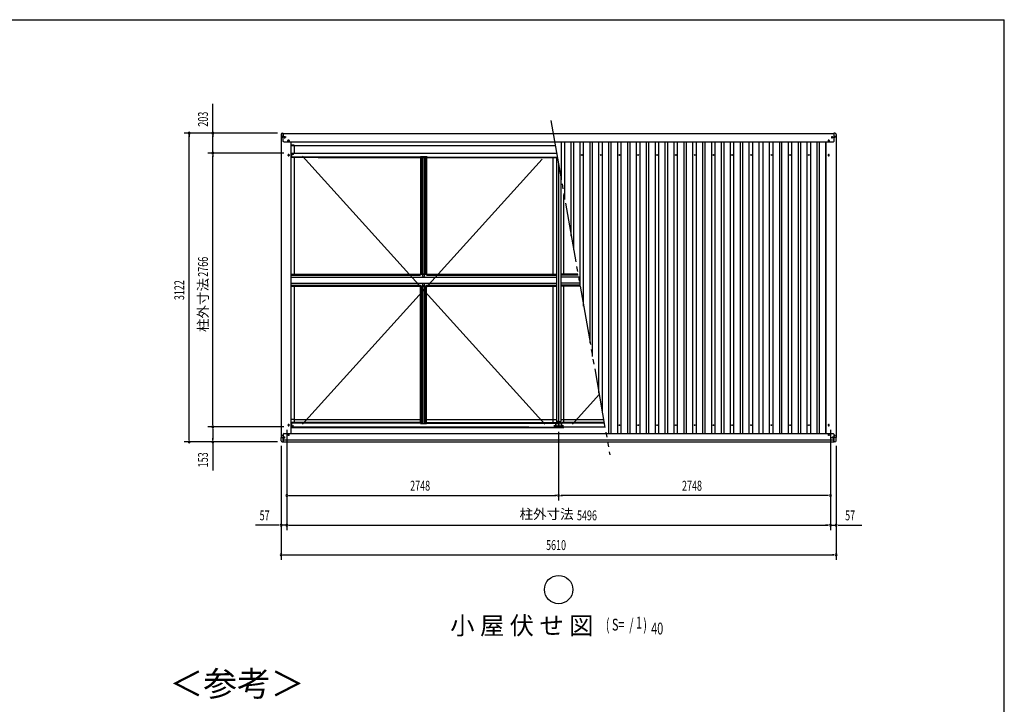
# Model space of a CAD drawing. Extents: x 543 to 21006, y 226 to 14052.
# Drawn here: x 10525 to 20478, y 7132 to 14052 of the extents above; entities that cross this region are included whole.
import ezdxf
from ezdxf.enums import TextEntityAlignment as Align

# ---------------------------------------------------------------- set-up
doc = ezdxf.new("R2010")
doc.units = 0
doc.header["$LTSCALE"] = 50
doc.header["$MEASUREMENT"] = 0
for name, pattern in [('1PL-L', [56, 50, -2, 2, -2]), ('1PL-S', [4, 2.5, -0.5, 0.5, -0.5]), ('2PL-M', [17, 12, -1, 1, -1, 1, -1])]:
    doc.linetypes.add(name, pattern=pattern)
for name, color, linetype in [('1PL-L1', 6, '1PL-L'), ('1PL-S1', 6, '1PL-S'), ('2PL-M2', 1, '2PL-M'), ('HIKIDASHI', 6, 'CONTINUOUS'), ('SUNPOU', 4, 'CONTINUOUS'), ('WAKUSEN-01', 50, 'CONTINUOUS'), ('ケラバ', 9, 'CONTINUOUS'), ('フレ-ム', 3, 'CONTINUOUS'), ('ブレ-ス', 6, 'CONTINUOUS'), ('上枠前', 3, 'CONTINUOUS'), ('上枠後', 3, 'CONTINUOUS'), ('中柱カバ', 3, 'CONTINUOUS'), ('中柱補強', 2, 'CONTINUOUS'), ('天井支持材', 2, 'CONTINUOUS'), ('屋根', 1, 'CONTINUOUS'), ('廻し縁', 6, 'CONTINUOUS'), ('柱', 3, 'CONTINUOUS'), ('梁', 2, 'CONTINUOUS'), ('野縁', 3, 'CONTINUOUS'), ('隅柱補強', 2, 'CONTINUOUS'), ('鼻隠しコナ', 3, 'CONTINUOUS'), ('鼻隠し前', 3, 'CONTINUOUS'), ('鼻隠し後', 3, 'CONTINUOUS')]:
    doc.layers.add(name, color=color, linetype=linetype)
doc.styles.add('00', font='ROMANS', dxfattribs={"width": 0.666667, "bigfont": 'BIGFONT'})
doc.styles.add('01', font='ROMANS', dxfattribs={"height": 3, "bigfont": 'BIGFONT'})

msp = doc.modelspace()

# ---------------------------------------------------------------- linework, layer by layer
at = {"layer": '1PL-L1'}
for p, q in [((13242.8, 12840.1), (13242.8, 12815.1)), ((13230.3, 12827.6), (13255.3, 12827.6)), ((13232.8, 9854.6), (13252.8, 9854.6))]:
    msp.add_line(p, q, dxfattribs=at)
at = {"layer": '1PL-S1'}
for p, q in [((13183.8, 12857.9), (13183.8, 12872.4)), ((13218.3, 12865.1), (13195.3, 12865.1)), ((13206.8, 12853.6), (13206.8, 12876.6)), ((13206.8, 12855.6), (13206.8, 12874.6)), ((13242.8, 12815.1), (13242.8, 12840.1)), ((18702.8, 12815.1), (18702.8, 12840.1)), ((18727.3, 12865.1), (18750.3, 12865.1)), ((18738.8, 12853.6), (18738.8, 12876.6)), ((18738.8, 12855.6), (18738.8, 12874.6)), ((18761.8, 12857.9), (18761.8, 12872.4)), ((13252.8, 12827.6), (13232.8, 12827.6)), ((18692.8, 12827.6), (18712.8, 12827.6)), ((13183.8, 9842.4), (13183.8, 9856.9)), ((13242.8, 9862.6), (13242.8, 9846.6)), ((18694.8, 9854.6), (18710.8, 9854.6)), ((18702.8, 9862.6), (18702.8, 9846.6)), ((18761.8, 9842.4), (18761.8, 9856.9)), ((13176.6, 9849.6), (13191.1, 9849.6)), ((13189.3, 9829.6), (13208.3, 9829.6)), ((13207.8, 9829.6), (13189.8, 9829.6)), ((13198.8, 9820.1), (13198.8, 9839.1)), ((13198.8, 9838.6), (13198.8, 9820.6)), ((18756.3, 9829.6), (18737.3, 9829.6)), ((18737.8, 9829.6), (18755.8, 9829.6)), ((18746.8, 9820.1), (18746.8, 9839.1)), ((18746.8, 9838.6), (18746.8, 9820.6)), ((18769.1, 9849.6), (18754.6, 9849.6))]:
    msp.add_line(p, q, dxfattribs=at)
at = {"layer": '2PL-M2'}
msp.add_line((15894.4, 13033.6), (16490.2, 9654.6), dxfattribs=at)
at = {"layer": 'HIKIDASHI'}
msp.add_circle((15972.8, 8291.7), 143.4, dxfattribs=at)
at = {"layer": 'SUNPOU'}
for p, q in [((12478.4, 12905.6), (12478.4, 13202.1)), ((13129.8, 12905.6), (12188.4, 12905.6)), ((12238.4, 12886.9), (12238.4, 12868.1)), ((12238.4, 9808.6), (12238.4, 12880.6)), ((13129.8, 12905.6), (12428.4, 12905.6)), ((12478.4, 12886.9), (12478.4, 12868.1)), ((12478.4, 12727.6), (12478.4, 12880.6)), ((12478.4, 12721.4), (12478.4, 12740.1)), ((13193.6, 12702.6), (12428.4, 12702.6)), ((13193.6, 12702.6), (12428.4, 12702.6)), ((12478.4, 12683.9), (12478.4, 12665.1)), ((12478.4, 9961.6), (12478.4, 12677.6)), ((12478.4, 9955.4), (12478.4, 9974.1)), ((13193.6, 9936.6), (12428.4, 9936.6)), ((13193.6, 9936.6), (12428.4, 9936.6)), ((12478.4, 9917.9), (12478.4, 9899.1)), ((12478.4, 9911.6), (12478.4, 9808.6)), ((13224.8, 9905.5), (13224.8, 8891.6)), ((13224.8, 9905.5), (13224.8, 8891.6)), ((13224.8, 9905.5), (13224.8, 9191.6)), ((15972.8, 9885.1), (15972.8, 9191.6)), ((15972.8, 9885.1), (15972.8, 9191.6)), ((18720.8, 9905.5), (18720.8, 8891.6)), ((18720.8, 9905.5), (18720.8, 8891.6)), ((18720.8, 9905.5), (18720.8, 9191.6)), ((13129.8, 9783.6), (12188.4, 9783.6)), ((12238.4, 9802.4), (12238.4, 9821.1)), ((13129.8, 9783.6), (12428.4, 9783.6)), ((12478.4, 9802.4), (12478.4, 9821.1)), ((12478.4, 9783.6), (12478.4, 9496.7)), ((13167.8, 9745.6), (13167.8, 8591.6)), ((13167.8, 9745.6), (13167.8, 8891.6)), ((18777.8, 9745.6), (18777.8, 8591.6)), ((18777.8, 9745.6), (18777.8, 8891.6)), ((13243.6, 9241.6), (13262.3, 9241.6)), ((13249.8, 9241.6), (15947.8, 9241.6)), ((15954.1, 9241.6), (15935.3, 9241.6)), ((15991.6, 9241.6), (16010.3, 9241.6)), ((18695.8, 9241.6), (15997.8, 9241.6)), ((18702.1, 9241.6), (18683.3, 9241.6)), ((13142.8, 8941.6), (12909.9, 8941.6)), ((13149.1, 8941.6), (13130.3, 8941.6)), ((13224.8, 8941.6), (13167.8, 8941.6)), ((13243.6, 8941.6), (13262.3, 8941.6)), ((13243.6, 8941.6), (13262.3, 8941.6)), ((13249.8, 8941.6), (18695.8, 8941.6)), ((13249.8, 8941.6), (13274.8, 8941.6)), ((18695.8, 8941.6), (18670.8, 8941.6)), ((18702.1, 8941.6), (18683.3, 8941.6)), ((18702.1, 8941.6), (18683.3, 8941.6)), ((18720.8, 8941.6), (18777.8, 8941.6)), ((18796.6, 8941.6), (18815.3, 8941.6)), ((18802.8, 8941.6), (19035.8, 8941.6)), ((13186.6, 8641.6), (13205.3, 8641.6)), ((13192.8, 8641.6), (18752.8, 8641.6)), ((18759.1, 8641.6), (18740.3, 8641.6))]:
    msp.add_line(p, q, dxfattribs=at)
for centre, start, end in [((12238.4, 12905.6), 90, 270), ((12238.4, 12905.6), 270, 90), ((12478.4, 12905.6), 90, 270), ((12478.4, 12905.6), 270, 90), ((12478.4, 12702.6), 90, 270), ((12478.4, 12702.6), 90, 270), ((12478.4, 12702.6), 270, 90), ((12478.4, 12702.6), 270, 90), ((12478.4, 9936.6), 90, 270), ((12478.4, 9936.6), 90, 270), ((12478.4, 9936.6), 270, 90), ((12478.4, 9936.6), 270, 90), ((12238.4, 9783.6), 90, 270), ((12238.4, 9783.6), 270, 90), ((12478.4, 9783.6), 90, 270), ((12478.4, 9783.6), 270, 90), ((13224.8, 9241.6), 0, 180), ((13224.8, 9241.6), 180, 0), ((15972.8, 9241.6), 0, 180), ((15972.8, 9241.6), 0, 180), ((15972.8, 9241.6), 180, 0), ((15972.8, 9241.6), 180, 0), ((18720.8, 9241.6), 0, 180), ((18720.8, 9241.6), 180, 0), ((13167.8, 8941.6), 0, 180), ((13167.8, 8941.6), 180, 0), ((13224.8, 8941.6), 0, 180), ((13224.8, 8941.6), 0, 180), ((13224.8, 8941.6), 180, 0), ((13224.8, 8941.6), 180, 0), ((18720.8, 8941.6), 0, 180), ((18720.8, 8941.6), 0, 180), ((18720.8, 8941.6), 180, 0), ((18720.8, 8941.6), 180, 0), ((18777.8, 8941.6), 0, 180), ((18777.8, 8941.6), 180, 0), ((13167.8, 8641.6), 0, 180), ((13167.8, 8641.6), 180, 0), ((18777.8, 8641.6), 0, 180), ((18777.8, 8641.6), 180, 0)]:
    msp.add_arc(centre, 9.38, start, end, dxfattribs=at)
at = {"layer": 'WAKUSEN-01'}
for p in [(542.5, 14052.5), (20477.5, 517.5)]:
    msp.add_line(p, (20477.5, 14052.5), dxfattribs=at)
at = {"layer": 'ケラバ'}
for p, q in [((13189.8, 12872.6), (13168.8, 12872.6)), ((13168.8, 12872.6), (13168.8, 9829.6)), ((18755.8, 12872.6), (18776.8, 12872.6)), ((18776.8, 12872.6), (18776.8, 9829.6)), ((13237.8, 12825.1), (13237.8, 12830.1)), ((13247.8, 12830.1), (13247.8, 12825.1)), ((13270.8, 9873.6), (13270.8, 12813.6)), ((18674.8, 9873.6), (18674.8, 12813.6)), ((18697.8, 12830.1), (18697.8, 12825.1)), ((18707.8, 12825.1), (18707.8, 12830.1)), ((13237.8, 12680.1), (13237.8, 12685.1)), ((13247.8, 12685.1), (13247.8, 12680.1)), ((18697.8, 12685.1), (18697.8, 12680.1)), ((18707.8, 12680.1), (18707.8, 12685.1)), ((13237.8, 9952.1), (13237.8, 9957.1)), ((13247.8, 9957.1), (13247.8, 9952.1)), ((18697.8, 9957.1), (18697.8, 9952.1)), ((18707.8, 9952.1), (18707.8, 9957.1)), ((13269.6, 9873.6), (13270.8, 9873.6)), ((13269.6, 9873.6), (13269.6, 9869.6)), ((18676, 9873.6), (18674.8, 9873.6)), ((18676, 9873.6), (18676, 9869.6)), ((13168.8, 9829.6), (13189.8, 9829.6)), ((13189.8, 9829.6), (13189.8, 9818.6)), ((18755.8, 9829.6), (18755.8, 9818.6)), ((18776.8, 9829.6), (18755.8, 9829.6))]:
    msp.add_line(p, q, dxfattribs=at)
for centre, radius in [((13183.8, 12865.1), 2.25), ((13206.8, 12865.1), 4.5), ((18738.8, 12865.1), 4.5), ((18761.8, 12865.1), 2.25), ((13183.8, 9849.6), 2.25), ((13198.8, 9829.6), 4.5), ((18746.8, 9829.6), 4.5), ((18761.8, 9849.6), 2.25)]:
    msp.add_circle(centre, radius, dxfattribs=at)
for centre, start, end in [((13242.8, 12830.1), 0, 180), ((13242.8, 12825.1), 180, 0), ((18702.8, 12830.1), 0, 180), ((18702.8, 12825.1), 180, 0), ((13242.8, 12685.1), 0, 180), ((13242.8, 12680.1), 180, 0), ((18702.8, 12685.1), 0, 180), ((18702.8, 12680.1), 180, 0), ((13242.8, 9957.1), 0, 180), ((13242.8, 9952.1), 180, 0), ((18702.8, 9957.1), 0, 180), ((18702.8, 9952.1), 180, 0)]:
    msp.add_arc(centre, 5, start, end, dxfattribs=at)
at = {"layer": 'フレ-ム'}
for centre in [(16207.8, 12684.6), (16397.8, 12684.6), (16587.8, 12684.6), (16777.8, 12684.6), (16967.8, 12684.6), (17157.8, 12684.6), (17347.8, 12684.6), (17537.8, 12684.6), (17727.8, 12684.6), (17917.8, 12684.6), (18122.8, 12684.6), (18312.8, 12684.6), (18502.8, 12684.6), (16587.8, 9954.6), (16777.8, 9954.6), (16967.8, 9954.6), (17157.8, 9954.6), (17347.8, 9954.6), (17537.8, 9954.6), (17727.8, 9954.6), (17917.8, 9954.6), (18122.8, 9954.6), (18312.8, 9954.6), (18502.8, 9954.6)]:
    msp.add_circle(centre, 4, dxfattribs=at)
at = {"layer": 'ブレ-ス'}
for p, q in [((15832.8, 9964.6), (13382.8, 12674.6)), ((13382.8, 9964.6), (15807.5, 12642.3)), ((16112.8, 9964.6), (16382.9, 10263.4))]:
    msp.add_line(p, q, dxfattribs=at)
at = {"layer": '上枠前'}
for p, q in [((13270.8, 9972.3), (13270.8, 9975.6)), ((14577.8, 9975.6), (13270.8, 9975.6)), ((13274.8, 9980.1), (13274.8, 9975.6)), ((14577.8, 9980.1), (13274.8, 9980.1)), ((14637.8, 9980.1), (15940.8, 9980.1)), ((14637.8, 9975.6), (15944.8, 9975.6)), ((15940.8, 9980.1), (15940.8, 9975.6)), ((15944.8, 9972.3), (15944.8, 9975.6)), ((15950.8, 9972.3), (15944.8, 9972.3)), ((15950.8, 9972.3), (15950.8, 9975.6)), ((15950.8, 9975.6), (15972.8, 9975.6)), ((15994.8, 9975.6), (15972.8, 9975.6)), ((15972.8, 9934.6), (15972.8, 9975.6)), ((15972.8, 9934.6), (15972.8, 9975.6)), ((15994.8, 9972.3), (15994.8, 9975.6)), ((15994.8, 9972.3), (16000.8, 9972.3)), ((16000.8, 9972.3), (16000.8, 9975.6)), ((16433.6, 9975.6), (16000.8, 9975.6)), ((16004.8, 9980.1), (16004.8, 9975.6)), ((16432.8, 9980.1), (16004.8, 9980.1)), ((15672.8, 9934.6), (13270.8, 9934.6)), ((15672.8, 9934.6), (15972.8, 9934.6)), ((16440.8, 9934.6), (15972.8, 9934.6))]:
    msp.add_line(p, q, dxfattribs=at)
at = {"layer": '上枠後'}
for p, q in [((13270.8, 12704.6), (15952.4, 12704.6)), ((13270.8, 12667), (13270.8, 12663.6)), ((14575.8, 12663.6), (13270.8, 12663.6)), ((13274.8, 12659.1), (13274.8, 12663.6)), ((13542.8, 12659.1), (13274.8, 12659.1)), ((13542.8, 12659.1), (15960.4, 12659.1)), ((14575.8, 12668.6), (14639.8, 12668.6)), ((14575.8, 12668.6), (14575.8, 12663.6)), ((14639.8, 12668.6), (14639.8, 12663.6)), ((14639.8, 12663.6), (15959.6, 12663.6))]:
    msp.add_line(p, q, dxfattribs=at)
at = {"layer": '中柱カバ'}
for p, q in [((15923.8, 9948.6), (15929.8, 9948.6)), ((15923.8, 9947.6), (15932.4, 9947.6)), ((15932.4, 9946.6), (15923.8, 9946.6)), ((15929.8, 9948.6), (15929.8, 9947.6)), ((15942.2, 9937.2), (15933.1, 9946.3)), ((15942.9, 9937.9), (15933.8, 9947)), ((16002, 9937.6), (15943.6, 9937.6)), ((16002, 9936.6), (15943.6, 9936.6)), ((16011.8, 9947), (16002.7, 9937.9)), ((16012.5, 9946.3), (16003.4, 9937.2)), ((16021.8, 9947.6), (16013.2, 9947.6)), ((16021.8, 9946.6), (16013.2, 9946.6)), ((16021.8, 9948.6), (16015.8, 9948.6)), ((16015.8, 9948.6), (16015.8, 9947.6))]:
    msp.add_line(p, q, dxfattribs=at)
at = {"layer": '中柱カバ', "color": 6, "linetype": '1PL-S'}
for p, q in [((15957.8, 9932.6), (15957.8, 9941.6)), ((15987.8, 9932.6), (15987.8, 9941.6))]:
    msp.add_line(p, q, dxfattribs=at)
at = {"layer": '中柱カバ'}
for centre, radius, start, end in [((15923.8, 9947.6), 1, 90, 270), ((15932.4, 9945.6), 2, 45, 90), ((15932.4, 9945.6), 1, 45, 90), ((15943.6, 9938.6), 2, 225, 270), ((15943.6, 9938.6), 1, 225, 270), ((16002, 9938.6), 1, 270, 315), ((16002, 9938.6), 2, 270, 315), ((16013.2, 9945.6), 2, 90, 135), ((16013.2, 9945.6), 1, 90, 135), ((16021.8, 9947.6), 1, 270, 90)]:
    msp.add_arc(centre, radius, start, end, dxfattribs=at)
at = {"layer": '中柱補強', "color": 6, "linetype": '1PL-S'}
for p, q in [((15938.8, 9962.6), (15949.8, 9962.6)), ((15938.8, 9960.6), (15949.8, 9960.6)), ((15953.8, 9972.7), (15946, 9980.5)), ((15972.8, 9987.6), (15972.8, 9978)), ((15991.9, 9972.7), (15999.6, 9980.5)), ((16006.8, 9962.6), (15995.8, 9962.6)), ((16006.8, 9960.6), (15995.8, 9960.6))]:
    msp.add_line(p, q, dxfattribs=at)
at = {"layer": '中柱補強'}
for p, q in [((15942.8, 9970.6), (15942.8, 9940.2)), ((15943.6, 9972.4), (15954.1, 9982.9)), ((15944.4, 9970.6), (15944.4, 9940.2)), ((15944.4, 9968.4), (15945.8, 9967.3)), ((15944.7, 9971.3), (15955.2, 9981.7)), ((15945.8, 9965.2), (15945.4, 9965.2)), ((15945.8, 9956), (15945.4, 9956)), ((15945.8, 9965.2), (15945.8, 9967.3)), ((15945.8, 9965.2), (15945.8, 9956)), ((15945.9, 9972.4), (15947.7, 9972.2)), ((15947.7, 9972.2), (15954.2, 9978.8)), ((15954, 9980.6), (15954.2, 9978.8)), ((15955.9, 9983.6), (15972.8, 9983.6)), ((15972.8, 9982), (15955.9, 9982)), ((15967.8, 9982), (15967.8, 9983.6)), ((15989.7, 9983.6), (15972.8, 9983.6)), ((15972.8, 9982), (15989.7, 9982)), ((15977.8, 9982), (15977.8, 9983.6)), ((16000.9, 9971.3), (15990.4, 9981.7)), ((15991.6, 9980.6), (15991.4, 9978.8)), ((15998, 9972.2), (15991.4, 9978.8)), ((16002.1, 9972.4), (15991.6, 9982.9)), ((15999.8, 9972.4), (15998, 9972.2)), ((16001.2, 9968.4), (15999.8, 9967.3)), ((15999.8, 9965.2), (15999.8, 9967.3)), ((15999.8, 9965.2), (15999.8, 9956)), ((15999.8, 9965.2), (16000.2, 9965.2)), ((15999.8, 9956), (16000.2, 9956)), ((16001.2, 9970.6), (16001.2, 9940.2)), ((16002.8, 9970.6), (16002.8, 9940.2)), ((15945.4, 9939.2), (15960.8, 9939.2)), ((15945.4, 9937.6), (15960.8, 9937.6)), ((15960.8, 9939.2), (15960.8, 9937.6)), ((16000.2, 9939.2), (15984.8, 9939.2)), ((15984.8, 9939.2), (15984.8, 9937.6)), ((16000.2, 9937.6), (15984.8, 9937.6))]:
    msp.add_line(p, q, dxfattribs=at)
for centre, radius, start, end in [((15945.4, 9970.6), 2.6, 135, 180), ((15945.4, 9970.6), 1, 135, 180), ((15945.4, 9966.2), 1, 180, 270), ((15945.4, 9955), 1, 90, 180), ((15955.9, 9981), 2.6, 90, 135), ((15955.9, 9981), 1, 90, 135), ((15989.7, 9981), 2.6, 45, 90), ((15989.7, 9981), 1, 45, 90), ((16000.2, 9966.2), 1, 270, 0), ((16000.2, 9955), 1, 0, 90), ((16000.2, 9970.6), 1, 0, 45), ((16000.2, 9970.6), 2.6, 0, 45), ((15945.4, 9940.2), 2.6, 180, 270), ((15945.4, 9940.2), 1, 180, 270), ((16000.2, 9940.2), 1, 270, 0), ((16000.2, 9940.2), 2.6, 270, 0)]:
    msp.add_arc(centre, radius, start, end, dxfattribs=at)
at = {"layer": '天井支持材'}
for p, q in [((14577.8, 12667), (14577.8, 11479.5)), ((14577.8, 12667), (14637.8, 12667)), ((14587.8, 12667), (14587.8, 11479.5)), ((14600, 12667), (14600, 11479.5)), ((14615.6, 12667), (14615.6, 11479.5)), ((14627.8, 12667), (14627.8, 11479.5)), ((14637.8, 12667), (14637.8, 11479.5)), ((14577.8, 11479.5), (14637.8, 11479.5)), ((14577.8, 9970.2), (14577.8, 11357.7)), ((14577.8, 11357.7), (14637.8, 11357.7)), ((14587.8, 9970.2), (14587.8, 11357.7)), ((14600, 9970.2), (14600, 11357.7)), ((14615.6, 9970.2), (14615.6, 11357.7)), ((14627.8, 9970.2), (14627.8, 11357.7)), ((14637.8, 9970.2), (14637.8, 11357.7)), ((14577.8, 9970.2), (14637.8, 9970.2))]:
    msp.add_line(p, q, dxfattribs=at)
at = {"layer": '屋根'}
for p, q in [((16000.3, 12433), (16000.3, 12813.6)), ((16035.3, 12234.5), (16035.3, 12813.6)), ((16100.6, 11864.4), (16100.6, 12813.6)), ((16125.1, 11725.5), (16125.1, 12813.6)), ((16190.3, 11355.4), (16190.3, 12813.6)), ((16225.3, 11157), (16225.3, 12813.6)), ((16290.6, 10786.9), (16290.6, 12813.6)), ((16315.1, 10648), (16315.1, 12813.6)), ((16380.3, 10277.9), (16380.3, 12813.6)), ((16415.3, 10079.4), (16415.3, 12813.6)), ((16480.6, 9869.6), (16480.6, 12813.6)), ((16505.1, 9869.6), (16505.1, 12813.6)), ((16570.3, 9869.6), (16570.3, 12813.6)), ((16605.3, 9869.6), (16605.3, 12813.6)), ((16670.6, 9869.6), (16670.6, 12813.6)), ((16695.1, 9869.6), (16695.1, 12813.6)), ((16760.3, 9869.6), (16760.3, 12813.6)), ((16795.3, 9869.6), (16795.3, 12813.6)), ((16860.6, 9869.6), (16860.6, 12813.6)), ((16885.1, 9869.6), (16885.1, 12813.6)), ((16950.3, 9869.6), (16950.3, 12813.6)), ((16985.3, 9869.6), (16985.3, 12813.6)), ((17050.6, 9869.6), (17050.6, 12813.6)), ((17075.1, 9869.6), (17075.1, 12813.6)), ((17140.3, 9869.6), (17140.3, 12813.6)), ((17175.3, 9869.6), (17175.3, 12813.6)), ((17240.6, 9869.6), (17240.6, 12813.6)), ((17265.1, 9869.6), (17265.1, 12813.6)), ((17330.3, 9869.6), (17330.3, 12813.6)), ((17365.3, 9869.6), (17365.3, 12813.6)), ((17430.6, 9869.6), (17430.6, 12813.6)), ((17455.1, 9869.6), (17455.1, 12813.6)), ((17520.3, 9869.6), (17520.3, 12813.6)), ((17555.3, 9869.6), (17555.3, 12813.6)), ((17620.6, 9869.6), (17620.6, 12813.6)), ((17645.1, 9869.6), (17645.1, 12813.6)), ((17710.3, 9869.6), (17710.3, 12813.6)), ((17745.3, 9869.6), (17745.3, 12813.6)), ((17810.6, 9869.6), (17810.6, 12813.6)), ((17835.1, 9869.6), (17835.1, 12813.6)), ((17900.3, 9869.6), (17900.3, 12813.6)), ((17935.3, 9869.6), (17935.3, 12813.6)), ((18000.6, 9869.6), (18000.6, 12813.6)), ((18040.8, 9869.6), (18040.8, 12813.6)), ((18105.4, 9869.6), (18105.4, 12813.6)), ((18140.4, 9869.6), (18140.4, 12813.6)), ((18207.1, 9869.6), (18207.1, 12813.6)), ((18230.1, 9869.6), (18230.1, 12813.6)), ((18295.3, 9869.6), (18295.3, 12813.6)), ((18330.3, 9869.6), (18330.3, 12813.6)), ((18395.6, 9869.6), (18395.6, 12813.6)), ((18420.1, 9869.6), (18420.1, 12813.6)), ((18485.3, 9869.6), (18485.3, 12813.6)), ((18520.3, 9869.6), (18520.3, 12813.6)), ((18585.6, 9869.6), (18585.6, 12813.6)), ((18610.8, 9869.6), (18610.8, 12813.6)), ((18675.3, 9869.6), (18675.3, 12813.6))]:
    msp.add_line(p, q, dxfattribs=at)
at = {"layer": '廻し縁'}
for p, q in [((13299.3, 12783.6), (13270.8, 12783.6)), ((13299.3, 12783.6), (13299.3, 12704.6)), ((13299.3, 12659.1), (13299.3, 11480.6)), ((15918.8, 11480.6), (15918.8, 12659.1)), ((16026.8, 11480.6), (16026.8, 12282.7)), ((13299.3, 11358.6), (13299.3, 9980.1)), ((15918.8, 9980.1), (15918.8, 11358.6)), ((16026.8, 9980.1), (16026.8, 11358.6)), ((13299.3, 10010.6), (13270.8, 10010.6)), ((13299.3, 10010.6), (14577.8, 10010.6)), ((14637.8, 10010.6), (15949.8, 10010.6)), ((15995.8, 10010.6), (16427.4, 10010.6))]:
    msp.add_line(p, q, dxfattribs=at)
at = {"layer": '柱'}
for p, q in [((13270.8, 12702.6), (13272, 12702.6)), ((13270.8, 12701.6), (13272, 12701.6)), ((13272.7, 12701.3), (13281.8, 12692.2)), ((13273.4, 12702), (13282.5, 12692.9)), ((13283.2, 12692.6), (13291.8, 12692.6)), ((13283.2, 12691.6), (13291.8, 12691.6)), ((13285.8, 12690.6), (13285.8, 12691.6)), ((13291.8, 12690.6), (13285.8, 12690.6)), ((13270.8, 9937.6), (13272, 9937.6)), ((13270.8, 9936.6), (13272, 9936.6)), ((13272.7, 9937.9), (13281.8, 9947)), ((13273.4, 9937.2), (13282.5, 9946.3)), ((13283.2, 9947.6), (13291.8, 9947.6)), ((13283.2, 9946.6), (13291.8, 9946.6)), ((13291.8, 9948.6), (13285.8, 9948.6)), ((13285.8, 9948.6), (13285.8, 9947.6))]:
    msp.add_line(p, q, dxfattribs=at)
for centre, radius, start, end in [((13272, 12700.6), 2, 45, 90), ((13272, 12700.6), 1, 45, 90), ((13283.2, 12693.6), 2, 225, 270), ((13283.2, 12693.6), 1, 225, 270), ((13291.8, 12691.6), 1, 270, 90), ((13272, 9938.6), 1, 270, 315), ((13272, 9938.6), 2, 270, 315), ((13283.2, 9945.6), 2, 90, 135), ((13283.2, 9945.6), 1, 90, 135), ((13291.8, 9947.6), 1, 270, 90)]:
    msp.add_arc(centre, radius, start, end, dxfattribs=at)
at = {"layer": '梁'}
for p, q in [((15949.8, 12659.1), (15949.8, 9989.6)), ((15972.8, 12588.9), (15972.8, 9944.8)), ((15972.8, 12588.9), (15972.8, 9944.8)), ((15995.8, 12458.5), (15995.8, 9989.6)), ((15972.8, 9989.6), (15949.8, 9989.6)), ((15970.5, 9989.6), (15970.5, 9944.8)), ((15972.8, 9989.6), (15995.8, 9989.6)), ((15975.1, 9989.6), (15975.1, 9944.8)), ((15946.3, 9939.6), (15946.3, 9941.9)), ((15967.6, 9941.9), (15946.3, 9941.9)), ((15967.6, 9939.6), (15946.3, 9939.6)), ((15952.5, 9944.9), (15963.1, 9944.9)), ((15952.5, 9943.8), (15952.5, 9944.9)), ((15963.1, 9943.8), (15963.1, 9944.9)), ((15978, 9941.9), (15999.3, 9941.9)), ((15978, 9939.6), (15999.3, 9939.6)), ((15993.1, 9944.9), (15982.5, 9944.9)), ((15982.5, 9943.8), (15982.5, 9944.9)), ((15993.1, 9943.8), (15993.1, 9944.9)), ((15999.3, 9939.6), (15999.3, 9941.9))]:
    msp.add_line(p, q, dxfattribs=at)
at = {"layer": '梁', "color": 6, "linetype": '1PL-S'}
for p, q in [((15977.7, 10011.1), (15966.5, 10011.1)), ((15967.9, 10011.1), (15979.1, 10011.1)), ((15957.8, 9949.9), (15957.8, 9932.9)), ((15987.8, 9949.9), (15987.8, 9932.9))]:
    msp.add_line(p, q, dxfattribs=at)
at = {"layer": '梁'}
for centre, radius, start, end in [((15950.6, 9943.8), 1.9, 270, 0), ((15965, 9943.8), 1.9, 180, 270), ((15967.6, 9944.8), 5.2, 270, 0), ((15967.6, 9944.8), 2.9, 270, 0), ((15978, 9944.8), 5.2, 180, 270), ((15978, 9944.8), 2.9, 180, 270), ((15980.6, 9943.8), 1.9, 270, 0), ((15995, 9943.8), 1.9, 180, 270)]:
    msp.add_arc(centre, radius, start, end, dxfattribs=at)
at = {"layer": '野縁'}
for p, q in [((13270.8, 11480.6), (14579.3, 11480.6)), ((13270.8, 11470.6), (14574.3, 11470.6)), ((13270.8, 11450.6), (15949.8, 11450.6)), ((14579.3, 11475.6), (14579.3, 11480.6)), ((14636.3, 11479), (14579.3, 11479)), ((14636.3, 11480.6), (15949.8, 11480.6)), ((14636.3, 11475.6), (14636.3, 11480.6)), ((14641.3, 11470.6), (15949.8, 11470.6)), ((15949.8, 11480.6), (15949.8, 11358.6)), ((16168.2, 11480.6), (15995.8, 11480.6)), ((15995.8, 11480.6), (15995.8, 11358.6)), ((16170, 11470.6), (15995.8, 11470.6)), ((16173.5, 11450.6), (15995.8, 11450.6)), ((13270.8, 11388.6), (15949.8, 11388.6)), ((13270.8, 11368.6), (14574.3, 11368.6)), ((13270.8, 11358.6), (14579.3, 11358.6)), ((14579.3, 11363.6), (14579.3, 11358.6)), ((14636.3, 11360.2), (14579.3, 11360.2)), ((14636.3, 11363.6), (14636.3, 11358.6)), ((14636.3, 11358.6), (15949.8, 11358.6)), ((14641.3, 11368.6), (15949.8, 11368.6)), ((16184.5, 11388.6), (15995.8, 11388.6)), ((16188, 11368.6), (15995.8, 11368.6)), ((16189.8, 11358.6), (15995.8, 11358.6))]:
    msp.add_line(p, q, dxfattribs=at)
for centre in [(14607.8, 11465.6), (14607.8, 11373.6)]:
    msp.add_circle(centre, 10, dxfattribs=at)
for centre, start, end in [((14574.3, 11475.6), 270, 0), ((14641.3, 11475.6), 180, 270), ((14574.3, 11363.6), 0, 90), ((14641.3, 11363.6), 90, 180)]:
    msp.add_arc(centre, 5, start, end, dxfattribs=at)
at = {"layer": '隅柱補強'}
for p, q in [((13270.8, 12666.3), (13271.3, 12666.8)), ((13272.2, 12666), (13270.8, 12664.6)), ((13271.6, 12667.5), (13271.6, 12698.4)), ((13272.8, 12698.4), (13272.8, 12667.5)), ((13272.2, 9973.3), (13270.8, 9974.6)), ((13270.8, 9972.9), (13271.3, 9972.4)), ((13271.6, 9971.7), (13271.6, 9940.8)), ((13272.8, 9940.8), (13272.8, 9971.7))]:
    msp.add_line(p, q, dxfattribs=at)
for centre, radius, start, end in [((13270.6, 12698.4), 2.2, 0, 84.78409), ((13270.6, 12698.4), 1, 0, 78.46304), ((13270.6, 12667.5), 1, 315, 0), ((13270.6, 12667.5), 2.2, 315, 0), ((13270.6, 9971.7), 1, 0, 45), ((13270.6, 9971.7), 2.2, 0, 45), ((13270.6, 9940.8), 2.2, 275.21591, 0), ((13270.6, 9940.8), 1, 281.53696, 0)]:
    msp.add_arc(centre, radius, start, end, dxfattribs=at)
at = {"layer": '鼻隠しコナ'}
for p, q in [((13167.8, 12892.6), (13167.8, 12872.6)), ((13167.8, 12872.6), (13189.8, 12872.6)), ((13179.8, 12904.6), (13189.8, 12904.6)), ((13189.8, 12904.6), (13189.8, 12872.6)), ((18755.8, 12904.6), (18755.8, 12872.6)), ((18765.8, 12904.6), (18755.8, 12904.6)), ((18777.8, 12872.6), (18755.8, 12872.6)), ((18777.8, 12892.6), (18777.8, 12872.6)), ((13183.8, 9842.9), (13183.8, 9856.4)), ((18761.8, 9842.9), (18761.8, 9856.4)), ((13167.8, 9829.6), (13189.8, 9829.6)), ((13167.8, 9795.6), (13167.8, 9829.6)), ((13190.5, 9849.6), (13177.1, 9849.6)), ((13179.8, 9783.6), (13189.8, 9783.6)), ((13189.8, 9783.6), (13189.8, 9829.6)), ((13198.8, 9821.1), (13198.8, 9838.1)), ((18730.8, 9829.6), (18755.3, 9829.6)), ((18746.8, 9821.1), (18746.8, 9838.1)), ((18755.1, 9849.6), (18768.5, 9849.6)), ((18755.8, 9783.6), (18755.8, 9829.6)), ((18777.8, 9829.6), (18755.8, 9829.6)), ((18765.8, 9783.6), (18755.8, 9783.6)), ((18777.8, 9795.6), (18777.8, 9829.6))]:
    msp.add_line(p, q, dxfattribs=at)
at = {"layer": '鼻隠しコナ', "color": 6}
for p, q in [((13190.5, 12865.1), (13177.1, 12865.1)), ((13183.8, 12871.9), (13183.8, 12858.4)), ((13216.8, 12865.1), (13196.8, 12865.1)), ((13206.8, 12850.1), (13206.8, 12875.1)), ((18728.8, 12865.1), (18748.8, 12865.1)), ((18738.8, 12850.1), (18738.8, 12875.1)), ((18755.1, 12865.1), (18768.5, 12865.1)), ((18761.8, 12871.9), (18761.8, 12858.4))]:
    msp.add_line(p, q, dxfattribs=at)
at = {"layer": '鼻隠しコナ'}
for centre in [(13183.8, 12865.1), (18761.8, 12865.1), (13183.8, 9849.6)]:
    msp.add_circle(centre, 1.72, dxfattribs=at)
for centre, start, end in [((13179.8, 12892.6), 90, 180), ((18765.8, 12892.6), 0, 90), ((13179.8, 9795.6), 180, 270), ((18765.8, 9795.6), 270, 0)]:
    msp.add_arc(centre, 12, start, end, dxfattribs=at)
at = {"layer": '鼻隠し前'}
for p, q in [((13197.8, 9869.6), (13189.8, 9861.6)), ((13189.8, 9861.6), (13189.8, 9784.6)), ((13197.8, 9869.6), (18747.8, 9869.6)), ((13270.8, 9931.6), (16025.8, 9931.6)), ((18747.8, 9869.6), (18755.8, 9861.6)), ((18755.8, 9861.6), (18755.8, 9784.6)), ((13189.8, 9804.6), (18755.8, 9804.6)), ((13189.8, 9784.6), (18755.8, 9784.6))]:
    msp.add_line(p, q, dxfattribs=at)
for centre, radius in [((13242.8, 9854.6), 4), ((18702.8, 9854.6), 4), ((13198.8, 9829.6), 4.5), ((18746.8, 9829.6), 4.5)]:
    msp.add_circle(centre, radius, dxfattribs=at)
at = {"layer": '鼻隠し後'}
for p, q in [((13189.8, 12821.6), (13189.8, 12903.6)), ((13189.8, 12903.6), (18755.8, 12903.6)), ((18755.8, 12903.6), (18755.8, 12821.6)), ((13197.8, 12813.6), (13189.8, 12821.6)), ((18747.8, 12813.6), (13197.8, 12813.6)), ((15939.4, 12778.6), (13270.8, 12778.6)), ((18747.8, 12813.6), (18755.8, 12821.6))]:
    msp.add_line(p, q, dxfattribs=at)
for centre, radius in [((13206.8, 12865.1), 4), ((18738.8, 12865.1), 4), ((13242.8, 12827.6), 5), ((18702.8, 12827.6), 5)]:
    msp.add_circle(centre, radius, dxfattribs=at)

# ---------------------------------------------------------------- texts
at = {"layer": 'HIKIDASHI', "style": '01'}
msp.add_text('＜参考＞', height=250, dxfattribs=at).set_placement((12721.6, 7307.9), align=Align.MIDDLE)
at = {"layer": 'SUNPOU', "style": '00', "width": 0.666667}
for s, p in [('203', (12428.4, 12971.1)), ('2766', (12428.4, 11454.1)), ('3122', (12188.4, 11217.6)), ('153', (12428.4, 9527.7))]:
    msp.add_text(s, height=100, rotation=90, dxfattribs=at).set_placement(p)
at = {"layer": 'SUNPOU', "style": '01'}
msp.add_text('柱外寸法', height=100, rotation=90, dxfattribs=at).set_placement((12378.4, 11168.4), align=Align.MIDDLE_CENTER)
at = {"layer": 'SUNPOU', "style": '00'}
for s, height, width, p in [('2748', 100, 0.666667, (14471.8, 9291.6)), ('2748', 100, 0.666667, (17219.8, 9291.6)), ('57', 100, 0.666667, (12950.4, 8991.6)), ('5496', 100, 0.666667, (16158.3, 8991.6)), ('57', 100, 0.666667, (18868.3, 8991.6)), ('5610', 100, 0.666667, (15845.8, 8691.6)), ('( S=  /    )', 120, 0.67, (16450.1, 7877.3)), ('1', 120, 0.67, (16754.1, 7897.7)), ('40', 120, 0.67, (16908.1, 7837.7))]:
    msp.add_text(s, height=height, dxfattribs=dict(at, width=width)).set_placement(p)
at = {"layer": 'SUNPOU', "style": '01'}
msp.add_text('柱外寸法', height=100, dxfattribs=at).set_placement((15851.1, 9041.6), align=Align.MIDDLE)
msp.add_text('小 屋 伏 せ 図', height=180, dxfattribs=at).set_placement((14877.1, 7837.7))

doc.saveas('drawing.dxf')
